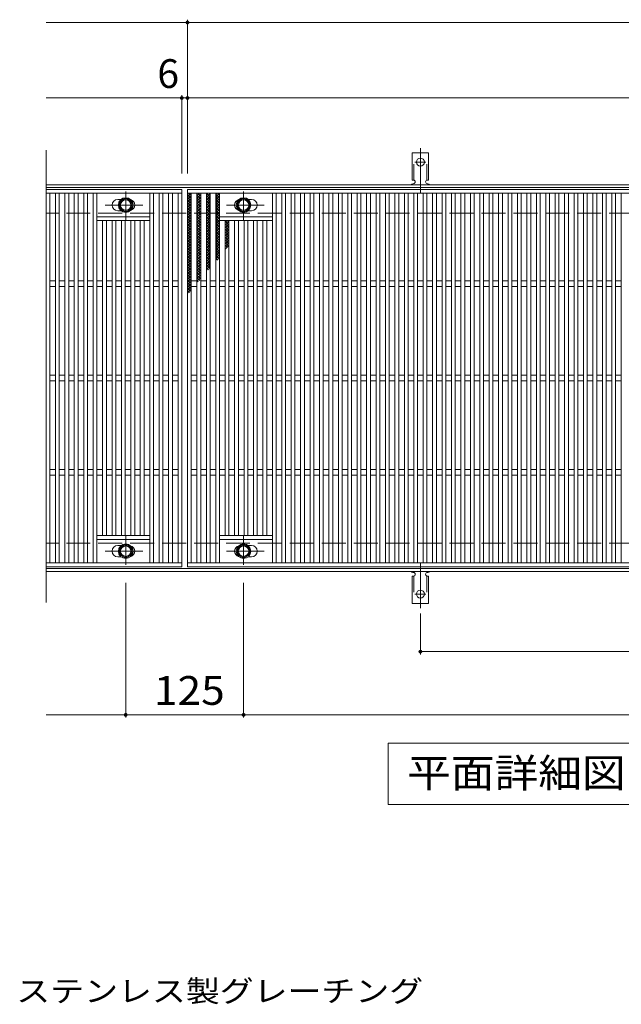
# Model space of a CAD drawing. Units: millimetres. Extents: x -1670 to 1867, y -1382 to 1175.
# Drawn here: x -707 to -69, y 92 to 1136 of the extents above; entities that cross this region are included whole.
import ezdxf

# ---------------------------------------------------------------- set-up
doc = ezdxf.new("R2010")
doc.units = ezdxf.units.MM
doc.header["$LTSCALE"] = 10
for name, pattern in [('JWW_CENTER1', [6.773333, 4.233333, -0.846667, 0.846667, -0.846667]), ('JWW_CENTER2', [13.546667, 11.006667, -0.846667, 0.846667, -0.846667]), ('JWW_DASHED2', [3.386667, 1.693333, -1.693333]), ('JWW_DASHED3', [3.386667, 2.54, -0.846667])]:
    doc.linetypes.add(name, pattern=pattern)
for name, color, linetype in [('C-1', 7, 'Continuous'), ('C-2', 7, 'Continuous'), ('C-4', 7, 'Continuous'), ('C-5', 7, 'Continuous'), ('C-8', 7, 'Continuous'), ('C-9', 7, 'Continuous'), ('C-A', 7, 'Continuous'), ('D-5', 7, 'Continuous')]:
    doc.layers.add(name, color=color, linetype=linetype)
doc.styles.add('ＭＳ ゴシック', font='txt', dxfattribs={"height": 1})

msp = doc.modelspace()

# ---------------------------------------------------------------- linework, layer by layer
at = {"layer": 'C-1', "color": 2, "linetype": 'Continuous', "lineweight": 9}
for p, q in [((620.8, 961.2), (-679.2, 961.2)), ((620.8, 958.2), (-679.2, 958.2)), ((620.8, 554.2), (-679.2, 554.2)), ((620.8, 551.2), (-679.2, 551.2))]:
    msp.add_line(p, q, dxfattribs=at)
at = {"layer": 'C-1', "color": 2, "linetype": 'JWW_DASHED3', "lineweight": 9}
for p, q in [((620.8, 931.2), (-679.2, 931.2)), ((620.8, 581.2), (-679.2, 581.2))]:
    msp.add_line(p, q, dxfattribs=at)
at = {"layer": 'C-2', "color": 3, "linetype": 'Continuous', "lineweight": 9}
for p, q in [((-679.2, 997.9), (-679.2, 518.3)), ((-679.2, 956.2), (-535.2, 956.2)), ((-679.2, 952.2), (-535.2, 952.2)), ((-675.2, 952.2), (-675.2, 560.2)), ((-669.2, 560.2), (-669.2, 952.2)), ((-665.2, 952.2), (-665.2, 560.2)), ((-659.2, 560.2), (-659.2, 952.2)), ((-655.2, 952.2), (-655.2, 560.2)), ((-649.2, 560.2), (-649.2, 952.2)), ((-645.2, 952.2), (-645.2, 560.2)), ((-639.2, 560.2), (-639.2, 952.2)), ((-635.2, 952.2), (-635.2, 560.2)), ((-629.2, 560.2), (-629.2, 952.2)), ((-625.2, 952.2), (-625.2, 560.2)), ((-569.2, 560.2), (-569.2, 952.2)), ((-565.2, 952.2), (-565.2, 560.2)), ((-559.2, 560.2), (-559.2, 952.2)), ((-555.2, 952.2), (-555.2, 560.2)), ((-549.2, 560.2), (-549.2, 952.2)), ((-545.2, 952.2), (-545.2, 560.2)), ((-539.2, 560.2), (-539.2, 952.2)), ((-535.2, 956.2), (-535.2, 556.2)), ((-529.2, 956.2), (464.8, 956.2)), ((-529.2, 556.2), (-529.2, 956.2)), ((-529.2, 952.2), (464.8, 952.2)), ((-525.2, 560.2), (-525.2, 952.2)), ((-519.2, 560.2), (-519.2, 952.2)), ((-515.2, 952.2), (-515.2, 560.2)), ((-509.2, 560.2), (-509.2, 952.2)), ((-505.2, 952.2), (-505.2, 560.2)), ((-499.2, 560.2), (-499.2, 952.2)), ((-495.2, 952.2), (-495.2, 560.2)), ((-439.2, 560.2), (-439.2, 952.2)), ((-435.2, 952.2), (-435.2, 560.2)), ((-429.2, 560.2), (-429.2, 952.2)), ((-425.2, 952.2), (-425.2, 560.2)), ((-419.2, 560.2), (-419.2, 952.2)), ((-415.2, 952.2), (-415.2, 560.2)), ((-409.2, 560.2), (-409.2, 952.2)), ((-405.2, 952.2), (-405.2, 560.2)), ((-399.2, 560.2), (-399.2, 952.2)), ((-395.2, 952.2), (-395.2, 560.2)), ((-389.2, 560.2), (-389.2, 952.2)), ((-385.2, 952.2), (-385.2, 560.2)), ((-379.2, 560.2), (-379.2, 952.2)), ((-375.2, 952.2), (-375.2, 560.2)), ((-369.2, 560.2), (-369.2, 952.2)), ((-365.2, 952.2), (-365.2, 560.2)), ((-359.2, 560.2), (-359.2, 952.2)), ((-355.2, 952.2), (-355.2, 560.2)), ((-349.2, 560.2), (-349.2, 952.2)), ((-345.2, 952.2), (-345.2, 560.2)), ((-339.2, 560.2), (-339.2, 952.2)), ((-335.2, 952.2), (-335.2, 560.2)), ((-329.2, 560.2), (-329.2, 952.2)), ((-325.2, 952.2), (-325.2, 560.2)), ((-319.2, 560.2), (-319.2, 952.2)), ((-315.2, 952.2), (-315.2, 560.2)), ((-309.2, 560.2), (-309.2, 952.2)), ((-305.2, 952.2), (-305.2, 560.2)), ((-299.2, 560.2), (-299.2, 952.2)), ((-295.2, 952.2), (-295.2, 560.2)), ((-289.2, 560.2), (-289.2, 952.2)), ((-285.2, 952.2), (-285.2, 560.2)), ((-279.2, 560.2), (-279.2, 952.2)), ((-275.2, 952.2), (-275.2, 560.2)), ((-269.2, 560.2), (-269.2, 952.2)), ((-265.2, 952.2), (-265.2, 560.2)), ((-259.2, 560.2), (-259.2, 952.2)), ((-255.2, 952.2), (-255.2, 560.2)), ((-249.2, 560.2), (-249.2, 952.2)), ((-245.2, 952.2), (-245.2, 560.2)), ((-239.2, 560.2), (-239.2, 952.2)), ((-235.2, 952.2), (-235.2, 560.2)), ((-229.2, 560.2), (-229.2, 952.2)), ((-225.2, 952.2), (-225.2, 560.2)), ((-219.2, 560.2), (-219.2, 952.2)), ((-215.2, 952.2), (-215.2, 560.2)), ((-209.2, 560.2), (-209.2, 952.2)), ((-205.2, 952.2), (-205.2, 560.2)), ((-199.2, 560.2), (-199.2, 952.2)), ((-195.2, 952.2), (-195.2, 560.2)), ((-189.2, 560.2), (-189.2, 952.2)), ((-185.2, 952.2), (-185.2, 560.2)), ((-179.2, 560.2), (-179.2, 952.2)), ((-175.2, 952.2), (-175.2, 560.2)), ((-169.2, 560.2), (-169.2, 952.2)), ((-165.2, 952.2), (-165.2, 560.2)), ((-159.2, 560.2), (-159.2, 952.2)), ((-155.2, 952.2), (-155.2, 560.2)), ((-149.2, 560.2), (-149.2, 952.2)), ((-145.2, 952.2), (-145.2, 560.2)), ((-139.2, 560.2), (-139.2, 952.2)), ((-135.2, 952.2), (-135.2, 560.2)), ((-129.2, 560.2), (-129.2, 952.2)), ((-125.2, 952.2), (-125.2, 560.2)), ((-119.2, 560.2), (-119.2, 952.2)), ((-115.2, 952.2), (-115.2, 560.2)), ((-109.2, 560.2), (-109.2, 952.2)), ((-105.2, 952.2), (-105.2, 560.2)), ((-99.2, 560.2), (-99.2, 952.2)), ((-95.2, 952.2), (-95.2, 560.2)), ((-89.2, 560.2), (-89.2, 952.2)), ((-85.2, 952.2), (-85.2, 560.2)), ((-79.2, 560.2), (-79.2, 952.2)), ((-75.2, 952.2), (-75.2, 560.2)), ((-69.2, 560.2), (-69.2, 952.2)), ((-603.2, 945.7), (-599.6, 945.7)), ((-461.2, 945.7), (-464.8, 945.7)), ((-603.2, 933.7), (-599.6, 933.7)), ((-461.2, 933.7), (-464.8, 933.7)), ((-569.2, 927.2), (-625.2, 927.2)), ((-569.2, 923.2), (-625.2, 923.2)), ((-619.2, 589.2), (-619.2, 923.2)), ((-615.2, 923.2), (-615.2, 589.2)), ((-609.2, 589.2), (-609.2, 923.2)), ((-605.2, 923.2), (-605.2, 589.2)), ((-599.2, 589.2), (-599.2, 923.2)), ((-595.2, 923.2), (-595.2, 589.2)), ((-589.2, 589.2), (-589.2, 923.2)), ((-585.2, 923.2), (-585.2, 589.2)), ((-579.2, 589.2), (-579.2, 923.2)), ((-575.2, 923.2), (-575.2, 589.2)), ((-495.2, 927.2), (-439.2, 927.2)), ((-495.2, 923.2), (-439.2, 923.2)), ((-489.2, 589.2), (-489.2, 923.2)), ((-485.2, 923.2), (-485.2, 589.2)), ((-479.2, 589.2), (-479.2, 923.2)), ((-475.2, 923.2), (-475.2, 589.2)), ((-469.2, 589.2), (-469.2, 923.2)), ((-465.2, 923.2), (-465.2, 589.2)), ((-459.2, 589.2), (-459.2, 923.2)), ((-455.2, 923.2), (-455.2, 589.2)), ((-449.2, 589.2), (-449.2, 923.2)), ((-445.2, 923.2), (-445.2, 589.2)), ((-669.2, 859.2), (-675.2, 859.2)), ((-659.2, 859.2), (-665.2, 859.2)), ((-649.2, 859.2), (-655.2, 859.2)), ((-639.2, 859.2), (-645.2, 859.2)), ((-629.2, 859.2), (-635.2, 859.2)), ((-619.2, 859.2), (-625.2, 859.2)), ((-609.2, 859.2), (-615.2, 859.2)), ((-599.2, 859.2), (-605.2, 859.2)), ((-589.2, 859.2), (-595.2, 859.2)), ((-579.2, 859.2), (-585.2, 859.2)), ((-569.2, 859.2), (-575.2, 859.2)), ((-559.2, 859.2), (-565.2, 859.2)), ((-549.2, 859.2), (-555.2, 859.2)), ((-539.2, 859.2), (-545.2, 859.2)), ((-519.2, 859.2), (-525.2, 859.2)), ((-509.2, 859.2), (-515.2, 859.2)), ((-499.2, 859.2), (-505.2, 859.2)), ((-489.2, 859.2), (-495.2, 859.2)), ((-479.2, 859.2), (-485.2, 859.2)), ((-469.2, 859.2), (-475.2, 859.2)), ((-459.2, 859.2), (-465.2, 859.2)), ((-449.2, 859.2), (-455.2, 859.2)), ((-439.2, 859.2), (-445.2, 859.2)), ((-429.2, 859.2), (-435.2, 859.2)), ((-419.2, 859.2), (-425.2, 859.2)), ((-409.2, 859.2), (-415.2, 859.2)), ((-399.2, 859.2), (-405.2, 859.2)), ((-389.2, 859.2), (-395.2, 859.2)), ((-379.2, 859.2), (-385.2, 859.2)), ((-369.2, 859.2), (-375.2, 859.2)), ((-359.2, 859.2), (-365.2, 859.2)), ((-349.2, 859.2), (-355.2, 859.2)), ((-339.2, 859.2), (-345.2, 859.2)), ((-329.2, 859.2), (-335.2, 859.2)), ((-319.2, 859.2), (-325.2, 859.2)), ((-309.2, 859.2), (-315.2, 859.2)), ((-299.2, 859.2), (-305.2, 859.2)), ((-289.2, 859.2), (-295.2, 859.2)), ((-279.2, 859.2), (-285.2, 859.2)), ((-269.2, 859.2), (-275.2, 859.2)), ((-259.2, 859.2), (-265.2, 859.2)), ((-249.2, 859.2), (-255.2, 859.2)), ((-239.2, 859.2), (-245.2, 859.2)), ((-229.2, 859.2), (-235.2, 859.2)), ((-219.2, 859.2), (-225.2, 859.2)), ((-209.2, 859.2), (-215.2, 859.2)), ((-199.2, 859.2), (-205.2, 859.2)), ((-189.2, 859.2), (-195.2, 859.2)), ((-179.2, 859.2), (-185.2, 859.2)), ((-169.2, 859.2), (-175.2, 859.2)), ((-159.2, 859.2), (-165.2, 859.2)), ((-149.2, 859.2), (-155.2, 859.2)), ((-139.2, 859.2), (-145.2, 859.2)), ((-129.2, 859.2), (-135.2, 859.2)), ((-119.2, 859.2), (-125.2, 859.2)), ((-109.2, 859.2), (-115.2, 859.2)), ((-99.2, 859.2), (-105.2, 859.2)), ((-89.2, 859.2), (-95.2, 859.2)), ((-79.2, 859.2), (-85.2, 859.2)), ((-69.2, 859.2), (-75.2, 859.2)), ((-669.2, 853.2), (-675.2, 853.2)), ((-659.2, 853.2), (-665.2, 853.2)), ((-649.2, 853.2), (-655.2, 853.2)), ((-639.2, 853.2), (-645.2, 853.2)), ((-629.2, 853.2), (-635.2, 853.2)), ((-619.2, 853.2), (-625.2, 853.2)), ((-609.2, 853.2), (-615.2, 853.2)), ((-599.2, 853.2), (-605.2, 853.2)), ((-589.2, 853.2), (-595.2, 853.2)), ((-579.2, 853.2), (-585.2, 853.2)), ((-569.2, 853.2), (-575.2, 853.2)), ((-559.2, 853.2), (-565.2, 853.2)), ((-549.2, 853.2), (-555.2, 853.2)), ((-539.2, 853.2), (-545.2, 853.2)), ((-519.2, 853.2), (-525.2, 853.2)), ((-509.2, 853.2), (-515.2, 853.2)), ((-499.2, 853.2), (-505.2, 853.2)), ((-489.2, 853.2), (-495.2, 853.2)), ((-479.2, 853.2), (-485.2, 853.2)), ((-469.2, 853.2), (-475.2, 853.2)), ((-459.2, 853.2), (-465.2, 853.2)), ((-449.2, 853.2), (-455.2, 853.2)), ((-439.2, 853.2), (-445.2, 853.2)), ((-429.2, 853.2), (-435.2, 853.2)), ((-419.2, 853.2), (-425.2, 853.2)), ((-409.2, 853.2), (-415.2, 853.2)), ((-399.2, 853.2), (-405.2, 853.2)), ((-389.2, 853.2), (-395.2, 853.2)), ((-379.2, 853.2), (-385.2, 853.2)), ((-369.2, 853.2), (-375.2, 853.2)), ((-359.2, 853.2), (-365.2, 853.2)), ((-349.2, 853.2), (-355.2, 853.2)), ((-339.2, 853.2), (-345.2, 853.2)), ((-329.2, 853.2), (-335.2, 853.2)), ((-319.2, 853.2), (-325.2, 853.2)), ((-309.2, 853.2), (-315.2, 853.2)), ((-299.2, 853.2), (-305.2, 853.2)), ((-289.2, 853.2), (-295.2, 853.2)), ((-279.2, 853.2), (-285.2, 853.2)), ((-269.2, 853.2), (-275.2, 853.2)), ((-259.2, 853.2), (-265.2, 853.2)), ((-249.2, 853.2), (-255.2, 853.2)), ((-239.2, 853.2), (-245.2, 853.2)), ((-229.2, 853.2), (-235.2, 853.2)), ((-219.2, 853.2), (-225.2, 853.2)), ((-209.2, 853.2), (-215.2, 853.2)), ((-199.2, 853.2), (-205.2, 853.2)), ((-189.2, 853.2), (-195.2, 853.2)), ((-179.2, 853.2), (-185.2, 853.2)), ((-169.2, 853.2), (-175.2, 853.2)), ((-159.2, 853.2), (-165.2, 853.2)), ((-149.2, 853.2), (-155.2, 853.2)), ((-139.2, 853.2), (-145.2, 853.2)), ((-129.2, 853.2), (-135.2, 853.2)), ((-119.2, 853.2), (-125.2, 853.2)), ((-109.2, 853.2), (-115.2, 853.2)), ((-99.2, 853.2), (-105.2, 853.2)), ((-89.2, 853.2), (-95.2, 853.2)), ((-79.2, 853.2), (-85.2, 853.2)), ((-69.2, 853.2), (-75.2, 853.2)), ((-669.2, 759.2), (-675.2, 759.2)), ((-669.2, 753.2), (-675.2, 753.2)), ((-659.2, 759.2), (-665.2, 759.2)), ((-659.2, 753.2), (-665.2, 753.2)), ((-649.2, 759.2), (-655.2, 759.2)), ((-649.2, 753.2), (-655.2, 753.2)), ((-639.2, 759.2), (-645.2, 759.2)), ((-639.2, 753.2), (-645.2, 753.2)), ((-629.2, 759.2), (-635.2, 759.2)), ((-629.2, 753.2), (-635.2, 753.2)), ((-619.2, 759.2), (-625.2, 759.2)), ((-619.2, 753.2), (-625.2, 753.2)), ((-609.2, 759.2), (-615.2, 759.2)), ((-609.2, 753.2), (-615.2, 753.2)), ((-599.2, 759.2), (-605.2, 759.2)), ((-599.2, 753.2), (-605.2, 753.2)), ((-589.2, 759.2), (-595.2, 759.2)), ((-589.2, 753.2), (-595.2, 753.2)), ((-579.2, 759.2), (-585.2, 759.2)), ((-579.2, 753.2), (-585.2, 753.2)), ((-569.2, 759.2), (-575.2, 759.2)), ((-569.2, 753.2), (-575.2, 753.2)), ((-559.2, 759.2), (-565.2, 759.2)), ((-559.2, 753.2), (-565.2, 753.2)), ((-549.2, 759.2), (-555.2, 759.2)), ((-549.2, 753.2), (-555.2, 753.2)), ((-539.2, 759.2), (-545.2, 759.2)), ((-539.2, 753.2), (-545.2, 753.2)), ((-519.2, 759.2), (-525.2, 759.2)), ((-519.2, 753.2), (-525.2, 753.2)), ((-509.2, 759.2), (-515.2, 759.2)), ((-509.2, 753.2), (-515.2, 753.2)), ((-499.2, 759.2), (-505.2, 759.2)), ((-499.2, 753.2), (-505.2, 753.2)), ((-489.2, 759.2), (-495.2, 759.2)), ((-489.2, 753.2), (-495.2, 753.2)), ((-479.2, 759.2), (-485.2, 759.2)), ((-479.2, 753.2), (-485.2, 753.2)), ((-469.2, 759.2), (-475.2, 759.2)), ((-469.2, 753.2), (-475.2, 753.2)), ((-459.2, 759.2), (-465.2, 759.2)), ((-459.2, 753.2), (-465.2, 753.2)), ((-449.2, 759.2), (-455.2, 759.2)), ((-449.2, 753.2), (-455.2, 753.2)), ((-439.2, 759.2), (-445.2, 759.2)), ((-439.2, 753.2), (-445.2, 753.2)), ((-429.2, 759.2), (-435.2, 759.2)), ((-429.2, 753.2), (-435.2, 753.2)), ((-419.2, 759.2), (-425.2, 759.2)), ((-419.2, 753.2), (-425.2, 753.2)), ((-409.2, 759.2), (-415.2, 759.2)), ((-409.2, 753.2), (-415.2, 753.2)), ((-399.2, 759.2), (-405.2, 759.2)), ((-399.2, 753.2), (-405.2, 753.2)), ((-389.2, 759.2), (-395.2, 759.2)), ((-389.2, 753.2), (-395.2, 753.2)), ((-379.2, 759.2), (-385.2, 759.2)), ((-379.2, 753.2), (-385.2, 753.2)), ((-369.2, 759.2), (-375.2, 759.2)), ((-369.2, 753.2), (-375.2, 753.2)), ((-359.2, 759.2), (-365.2, 759.2)), ((-359.2, 753.2), (-365.2, 753.2)), ((-349.2, 759.2), (-355.2, 759.2)), ((-349.2, 753.2), (-355.2, 753.2)), ((-339.2, 759.2), (-345.2, 759.2)), ((-339.2, 753.2), (-345.2, 753.2)), ((-329.2, 759.2), (-335.2, 759.2)), ((-329.2, 753.2), (-335.2, 753.2)), ((-319.2, 759.2), (-325.2, 759.2)), ((-319.2, 753.2), (-325.2, 753.2)), ((-309.2, 759.2), (-315.2, 759.2)), ((-309.2, 753.2), (-315.2, 753.2)), ((-299.2, 759.2), (-305.2, 759.2)), ((-299.2, 753.2), (-305.2, 753.2)), ((-289.2, 759.2), (-295.2, 759.2)), ((-289.2, 753.2), (-295.2, 753.2)), ((-279.2, 759.2), (-285.2, 759.2)), ((-279.2, 753.2), (-285.2, 753.2)), ((-269.2, 759.2), (-275.2, 759.2)), ((-269.2, 753.2), (-275.2, 753.2)), ((-259.2, 759.2), (-265.2, 759.2)), ((-259.2, 753.2), (-265.2, 753.2)), ((-249.2, 759.2), (-255.2, 759.2)), ((-249.2, 753.2), (-255.2, 753.2)), ((-239.2, 759.2), (-245.2, 759.2)), ((-239.2, 753.2), (-245.2, 753.2)), ((-229.2, 759.2), (-235.2, 759.2)), ((-229.2, 753.2), (-235.2, 753.2)), ((-219.2, 759.2), (-225.2, 759.2)), ((-219.2, 753.2), (-225.2, 753.2)), ((-209.2, 759.2), (-215.2, 759.2)), ((-209.2, 753.2), (-215.2, 753.2)), ((-199.2, 759.2), (-205.2, 759.2)), ((-199.2, 753.2), (-205.2, 753.2)), ((-189.2, 759.2), (-195.2, 759.2)), ((-189.2, 753.2), (-195.2, 753.2)), ((-179.2, 759.2), (-185.2, 759.2)), ((-179.2, 753.2), (-185.2, 753.2)), ((-169.2, 759.2), (-175.2, 759.2)), ((-169.2, 753.2), (-175.2, 753.2)), ((-159.2, 759.2), (-165.2, 759.2)), ((-159.2, 753.2), (-165.2, 753.2)), ((-149.2, 759.2), (-155.2, 759.2)), ((-149.2, 753.2), (-155.2, 753.2)), ((-139.2, 759.2), (-145.2, 759.2)), ((-139.2, 753.2), (-145.2, 753.2)), ((-129.2, 759.2), (-135.2, 759.2)), ((-129.2, 753.2), (-135.2, 753.2)), ((-119.2, 759.2), (-125.2, 759.2)), ((-119.2, 753.2), (-125.2, 753.2)), ((-109.2, 759.2), (-115.2, 759.2)), ((-109.2, 753.2), (-115.2, 753.2)), ((-99.2, 759.2), (-105.2, 759.2)), ((-99.2, 753.2), (-105.2, 753.2)), ((-89.2, 759.2), (-95.2, 759.2)), ((-89.2, 753.2), (-95.2, 753.2)), ((-79.2, 759.2), (-85.2, 759.2)), ((-79.2, 753.2), (-85.2, 753.2)), ((-69.2, 759.2), (-75.2, 759.2)), ((-69.2, 753.2), (-75.2, 753.2)), ((-669.2, 659.2), (-675.2, 659.2)), ((-659.2, 659.2), (-665.2, 659.2)), ((-649.2, 659.2), (-655.2, 659.2)), ((-639.2, 659.2), (-645.2, 659.2)), ((-629.2, 659.2), (-635.2, 659.2)), ((-619.2, 659.2), (-625.2, 659.2)), ((-609.2, 659.2), (-615.2, 659.2)), ((-599.2, 659.2), (-605.2, 659.2)), ((-589.2, 659.2), (-595.2, 659.2)), ((-579.2, 659.2), (-585.2, 659.2)), ((-569.2, 659.2), (-575.2, 659.2)), ((-559.2, 659.2), (-565.2, 659.2)), ((-549.2, 659.2), (-555.2, 659.2)), ((-539.2, 659.2), (-545.2, 659.2)), ((-519.2, 659.2), (-525.2, 659.2)), ((-509.2, 659.2), (-515.2, 659.2)), ((-499.2, 659.2), (-505.2, 659.2)), ((-489.2, 659.2), (-495.2, 659.2)), ((-479.2, 659.2), (-485.2, 659.2)), ((-469.2, 659.2), (-475.2, 659.2)), ((-459.2, 659.2), (-465.2, 659.2)), ((-449.2, 659.2), (-455.2, 659.2)), ((-439.2, 659.2), (-445.2, 659.2)), ((-429.2, 659.2), (-435.2, 659.2)), ((-419.2, 659.2), (-425.2, 659.2)), ((-409.2, 659.2), (-415.2, 659.2)), ((-399.2, 659.2), (-405.2, 659.2)), ((-389.2, 659.2), (-395.2, 659.2)), ((-379.2, 659.2), (-385.2, 659.2)), ((-369.2, 659.2), (-375.2, 659.2)), ((-359.2, 659.2), (-365.2, 659.2)), ((-349.2, 659.2), (-355.2, 659.2)), ((-339.2, 659.2), (-345.2, 659.2)), ((-329.2, 659.2), (-335.2, 659.2)), ((-319.2, 659.2), (-325.2, 659.2)), ((-309.2, 659.2), (-315.2, 659.2)), ((-299.2, 659.2), (-305.2, 659.2)), ((-289.2, 659.2), (-295.2, 659.2)), ((-279.2, 659.2), (-285.2, 659.2)), ((-269.2, 659.2), (-275.2, 659.2)), ((-259.2, 659.2), (-265.2, 659.2)), ((-249.2, 659.2), (-255.2, 659.2)), ((-239.2, 659.2), (-245.2, 659.2)), ((-229.2, 659.2), (-235.2, 659.2)), ((-219.2, 659.2), (-225.2, 659.2)), ((-209.2, 659.2), (-215.2, 659.2)), ((-199.2, 659.2), (-205.2, 659.2)), ((-189.2, 659.2), (-195.2, 659.2)), ((-179.2, 659.2), (-185.2, 659.2)), ((-169.2, 659.2), (-175.2, 659.2)), ((-159.2, 659.2), (-165.2, 659.2)), ((-149.2, 659.2), (-155.2, 659.2)), ((-139.2, 659.2), (-145.2, 659.2)), ((-129.2, 659.2), (-135.2, 659.2)), ((-119.2, 659.2), (-125.2, 659.2)), ((-109.2, 659.2), (-115.2, 659.2)), ((-99.2, 659.2), (-105.2, 659.2)), ((-89.2, 659.2), (-95.2, 659.2)), ((-79.2, 659.2), (-85.2, 659.2)), ((-69.2, 659.2), (-75.2, 659.2)), ((-669.2, 653.2), (-675.2, 653.2)), ((-659.2, 653.2), (-665.2, 653.2)), ((-649.2, 653.2), (-655.2, 653.2)), ((-639.2, 653.2), (-645.2, 653.2)), ((-629.2, 653.2), (-635.2, 653.2)), ((-619.2, 653.2), (-625.2, 653.2)), ((-609.2, 653.2), (-615.2, 653.2)), ((-599.2, 653.2), (-605.2, 653.2)), ((-589.2, 653.2), (-595.2, 653.2)), ((-579.2, 653.2), (-585.2, 653.2)), ((-569.2, 653.2), (-575.2, 653.2)), ((-559.2, 653.2), (-565.2, 653.2)), ((-549.2, 653.2), (-555.2, 653.2)), ((-539.2, 653.2), (-545.2, 653.2)), ((-519.2, 653.2), (-525.2, 653.2)), ((-509.2, 653.2), (-515.2, 653.2)), ((-499.2, 653.2), (-505.2, 653.2)), ((-489.2, 653.2), (-495.2, 653.2)), ((-479.2, 653.2), (-485.2, 653.2)), ((-469.2, 653.2), (-475.2, 653.2)), ((-459.2, 653.2), (-465.2, 653.2)), ((-449.2, 653.2), (-455.2, 653.2)), ((-439.2, 653.2), (-445.2, 653.2)), ((-429.2, 653.2), (-435.2, 653.2)), ((-419.2, 653.2), (-425.2, 653.2)), ((-409.2, 653.2), (-415.2, 653.2)), ((-399.2, 653.2), (-405.2, 653.2)), ((-389.2, 653.2), (-395.2, 653.2)), ((-379.2, 653.2), (-385.2, 653.2)), ((-369.2, 653.2), (-375.2, 653.2)), ((-359.2, 653.2), (-365.2, 653.2)), ((-349.2, 653.2), (-355.2, 653.2)), ((-339.2, 653.2), (-345.2, 653.2)), ((-329.2, 653.2), (-335.2, 653.2)), ((-319.2, 653.2), (-325.2, 653.2)), ((-309.2, 653.2), (-315.2, 653.2)), ((-299.2, 653.2), (-305.2, 653.2)), ((-289.2, 653.2), (-295.2, 653.2)), ((-279.2, 653.2), (-285.2, 653.2)), ((-269.2, 653.2), (-275.2, 653.2)), ((-259.2, 653.2), (-265.2, 653.2)), ((-249.2, 653.2), (-255.2, 653.2)), ((-239.2, 653.2), (-245.2, 653.2)), ((-229.2, 653.2), (-235.2, 653.2)), ((-219.2, 653.2), (-225.2, 653.2)), ((-209.2, 653.2), (-215.2, 653.2)), ((-199.2, 653.2), (-205.2, 653.2)), ((-189.2, 653.2), (-195.2, 653.2)), ((-179.2, 653.2), (-185.2, 653.2)), ((-169.2, 653.2), (-175.2, 653.2)), ((-159.2, 653.2), (-165.2, 653.2)), ((-149.2, 653.2), (-155.2, 653.2)), ((-139.2, 653.2), (-145.2, 653.2)), ((-129.2, 653.2), (-135.2, 653.2)), ((-119.2, 653.2), (-125.2, 653.2)), ((-109.2, 653.2), (-115.2, 653.2)), ((-99.2, 653.2), (-105.2, 653.2)), ((-89.2, 653.2), (-95.2, 653.2)), ((-79.2, 653.2), (-85.2, 653.2)), ((-69.2, 653.2), (-75.2, 653.2)), ((-569.2, 589.2), (-625.2, 589.2)), ((-569.2, 585.2), (-625.2, 585.2)), ((-495.2, 589.2), (-439.2, 589.2)), ((-495.2, 585.2), (-439.2, 585.2)), ((-603.2, 578.7), (-599.6, 578.7)), ((-461.2, 578.7), (-464.8, 578.7)), ((-603.2, 566.7), (-599.6, 566.7)), ((-461.2, 566.7), (-464.8, 566.7)), ((-535.2, 560.2), (-679.2, 560.2)), ((-535.2, 556.2), (-679.2, 556.2)), ((464.8, 560.2), (-529.2, 560.2)), ((464.8, 556.2), (-529.2, 556.2))]:
    msp.add_line(p, q, dxfattribs=at)
for centre, start, end in [((-603.2, 939.7), 90, 270), ((-591.2, 939.7), 286.3353, 73.6647), ((-473.2, 939.7), 106.3353, 253.6647), ((-461.2, 939.7), 270, 90), ((-603.2, 572.7), 90, 270), ((-591.2, 572.7), 286.3353, 73.6647), ((-473.2, 572.7), 106.3353, 253.6647), ((-461.2, 572.7), 270, 90)]:
    msp.add_arc(centre, 6, start, end, dxfattribs=at)
at = {"layer": 'C-4', "color": 7, "linetype": 'Continuous', "lineweight": 9}
for p, q in [((-529.2, 1133.2), (-679.2, 1133.2)), ((-529.2, 973.2), (-529.2, 1136.2)), ((-529.2, 1133.2), (470.8, 1133.2)), ((-535.2, 973.2), (-535.2, 1056.2)), ((-535.2, 1053.2), (-679.2, 1053.2)), ((-529.2, 1053.2), (-535.2, 1053.2)), ((-529.2, 1053.2), (464.8, 1053.2)), ((-594.7, 539.2), (-594.7, 396.2)), ((-469.7, 539.2), (-469.7, 396.2)), ((-282.2, 506.5), (-282.2, 463.2)), ((-282.2, 466.2), (217.8, 466.2)), ((-679.2, 399.2), (620.8, 399.2))]:
    msp.add_line(p, q, dxfattribs=at)
at = {"layer": 'C-4', "color": 7, "linetype": 'Continuous', "lineweight": 9, "const_width": 2}
for points in [[(-528.2, 1133.2, 0.414214), (-529.2, 1134.2, 0.414214), (-530.2, 1133.2, 0.414214), (-529.2, 1132.2, 0.414214)], [(-534.2, 1053.2, 0.414214), (-535.2, 1054.2, 0.414214), (-536.2, 1053.2, 0.414214), (-535.2, 1052.2, 0.414214)], [(-528.2, 1053.2, 0.414214), (-529.2, 1054.2, 0.414214), (-530.2, 1053.2, 0.414214), (-529.2, 1052.2, 0.414214)], [(-281.2, 466.2, 0.414214), (-282.2, 467.2, 0.414214), (-283.2, 466.2, 0.414214), (-282.2, 465.2, 0.414214)], [(-593.7, 399.2, 0.414214), (-594.7, 400.2, 0.414214), (-595.7, 399.2, 0.414214), (-594.7, 398.2, 0.414214)], [(-468.7, 399.2, 0.414214), (-469.7, 400.2, 0.414214), (-470.7, 399.2, 0.414214), (-469.7, 398.2, 0.414214)]]:
    msp.add_lwpolyline(points, format="xyb", close=True, dxfattribs=at)
at = {"layer": 'C-5', "color": 7, "linetype": 'Continuous', "lineweight": 9}
for p, q in [((-316.2, 369.2), (258.8, 369.2)), ((-316.2, 304.2), (-316.2, 369.2)), ((258.8, 304.2), (-316.2, 304.2))]:
    msp.add_line(p, q, dxfattribs=at)
at = {"layer": 'C-8', "color": 4, "linetype": 'JWW_CENTER1', "lineweight": 9}
for p, q in [((-594.7, 923.7), (-594.7, 954.1)), ((-469.7, 923.7), (-469.7, 954.1)), ((-576.7, 939.7), (-616.4, 939.7)), ((-487.7, 939.7), (-448, 939.7)), ((-594.7, 588.7), (-594.7, 558.3)), ((-469.7, 588.7), (-469.7, 558.3)), ((-576.7, 572.7), (-616.4, 572.7)), ((-487.7, 572.7), (-448, 572.7))]:
    msp.add_line(p, q, dxfattribs=at)
at = {"layer": 'C-8', "color": 4, "linetype": 'Continuous', "lineweight": 9}
for p, q in [((-601.2, 943.4), (-594.7, 947.2)), ((-601.2, 935.9), (-601.2, 943.4)), ((-594.7, 947.2), (-588.2, 943.4)), ((-588.2, 943.4), (-588.2, 935.9)), ((-469.7, 947.2), (-476.2, 943.4)), ((-476.2, 943.4), (-476.2, 935.9)), ((-463.2, 943.4), (-469.7, 947.2)), ((-463.2, 935.9), (-463.2, 943.4)), ((-594.7, 932.2), (-601.2, 935.9)), ((-588.2, 935.9), (-594.7, 932.2)), ((-476.2, 935.9), (-469.7, 932.2)), ((-469.7, 932.2), (-463.2, 935.9)), ((-594.7, 580.2), (-601.2, 576.4)), ((-601.2, 576.4), (-601.2, 568.9)), ((-588.2, 576.4), (-594.7, 580.2)), ((-588.2, 568.9), (-588.2, 576.4)), ((-476.2, 576.4), (-469.7, 580.2)), ((-476.2, 568.9), (-476.2, 576.4)), ((-469.7, 580.2), (-463.2, 576.4)), ((-463.2, 576.4), (-463.2, 568.9)), ((-601.2, 568.9), (-594.7, 565.2)), ((-594.7, 565.2), (-588.2, 568.9)), ((-469.7, 565.2), (-476.2, 568.9)), ((-463.2, 568.9), (-469.7, 565.2))]:
    msp.add_line(p, q, dxfattribs=at)
for centre, radius in [((-594.7, 939.7), 7.75), ((-594.7, 939.7), 6.5), ((-594.7, 939.7), 5.5), ((-469.7, 939.7), 7.75), ((-469.7, 939.7), 6.5), ((-469.7, 939.7), 5.5), ((-594.7, 572.7), 7.75), ((-594.7, 572.7), 6.5), ((-594.7, 572.7), 5.5), ((-469.7, 572.7), 7.75), ((-469.7, 572.7), 6.5), ((-469.7, 572.7), 5.5)]:
    msp.add_circle(centre, radius, dxfattribs=at)
at = {"layer": 'C-9', "color": 6, "linetype": 'Continuous', "lineweight": 5}
for p, q in [((-529.2, 948.4), (-525.4, 952.2)), ((-529.2, 951.2), (-528.3, 952.2)), ((-529.2, 951), (-525.2, 947)), ((-527.6, 952.2), (-525.2, 949.8)), ((-519.2, 949.5), (-516.5, 952.2)), ((-519.2, 946.7), (-515.2, 950.7)), ((-519.2, 950.3), (-515.2, 946.3)), ((-518.2, 952.2), (-515.2, 949.2)), ((-515.4, 952.2), (-515.2, 952)), ((-509.2, 950.6), (-507.6, 952.2)), ((-509.2, 947.8), (-505.2, 951.8)), ((-508.9, 952.2), (-505.2, 948.5)), ((-506, 952.2), (-505.2, 951.4)), ((-499.2, 951), (-498, 952.2)), ((-499.2, 948.1), (-495.2, 952.1)), ((-499.2, 951.2), (-495.2, 947.2)), ((-497.4, 952.2), (-495.2, 950)), ((-529.2, 945.6), (-525.2, 949.6)), ((-529.2, 948.1), (-525.2, 944.1)), ((-529.2, 942.7), (-525.2, 946.7)), ((-529.2, 945.3), (-525.2, 941.3)), ((-529.2, 939.9), (-525.2, 943.9)), ((-529.2, 942.5), (-525.2, 938.5)), ((-529.2, 937.1), (-525.2, 941.1)), ((-529.2, 939.6), (-525.2, 935.6)), ((-519.2, 943.9), (-515.2, 947.9)), ((-519.2, 947.5), (-515.2, 943.5)), ((-519.2, 941), (-515.2, 945)), ((-519.2, 944.7), (-515.2, 940.7)), ((-519.2, 938.2), (-515.2, 942.2)), ((-519.2, 941.9), (-515.2, 937.9)), ((-509.2, 949.7), (-505.2, 945.7)), ((-509.2, 944.9), (-505.2, 948.9)), ((-509.2, 946.9), (-505.2, 942.9)), ((-509.2, 942.1), (-505.2, 946.1)), ((-509.2, 944), (-505.2, 940)), ((-509.2, 939.3), (-505.2, 943.3)), ((-509.2, 941.2), (-505.2, 937.2)), ((-509.2, 936.4), (-505.2, 940.4)), ((-499.2, 945.3), (-495.2, 949.3)), ((-499.2, 948.4), (-495.2, 944.4)), ((-499.2, 942.5), (-495.2, 946.5)), ((-499.2, 945.5), (-495.2, 941.5)), ((-499.2, 939.7), (-495.2, 943.7)), ((-499.2, 942.7), (-495.2, 938.7)), ((-499.2, 936.8), (-495.2, 940.8)), ((-499.2, 939.9), (-495.2, 935.9)), ((-529.2, 934.3), (-525.2, 938.3)), ((-529.2, 936.8), (-525.2, 932.8)), ((-529.2, 931.4), (-525.2, 935.4)), ((-529.2, 934), (-525.2, 930)), ((-529.2, 928.6), (-525.2, 932.6)), ((-529.2, 931.2), (-525.2, 927.2)), ((-529.2, 925.8), (-525.2, 929.8)), ((-519.2, 935.4), (-515.2, 939.4)), ((-519.2, 939), (-515.2, 935)), ((-519.2, 932.5), (-515.2, 936.5)), ((-519.2, 936.2), (-515.2, 932.2)), ((-519.2, 929.7), (-515.2, 933.7)), ((-519.2, 933.4), (-515.2, 929.4)), ((-519.2, 926.9), (-515.2, 930.9)), ((-519.2, 930.5), (-515.2, 926.5)), ((-509.2, 938.4), (-505.2, 934.4)), ((-509.2, 933.6), (-505.2, 937.6)), ((-509.2, 935.6), (-505.2, 931.6)), ((-509.2, 930.8), (-505.2, 934.8)), ((-509.2, 932.7), (-505.2, 928.7)), ((-509.2, 928), (-505.2, 932)), ((-509.2, 929.9), (-505.2, 925.9)), ((-509.2, 925.1), (-505.2, 929.1)), ((-499.2, 934), (-495.2, 938)), ((-499.2, 937.1), (-495.2, 933.1)), ((-499.2, 931.2), (-495.2, 935.2)), ((-499.2, 934.2), (-495.2, 930.2)), ((-499.2, 928.3), (-495.2, 932.3)), ((-499.2, 931.4), (-495.2, 927.4)), ((-499.2, 925.5), (-495.2, 929.5)), ((-529.2, 928.3), (-525.2, 924.3)), ((-529.2, 922.9), (-525.2, 926.9)), ((-529.2, 925.5), (-525.2, 921.5)), ((-529.2, 920.1), (-525.2, 924.1)), ((-529.2, 922.7), (-525.2, 918.7)), ((-529.2, 917.3), (-525.2, 921.3)), ((-529.2, 919.8), (-525.2, 915.8)), ((-519.2, 924.1), (-515.2, 928.1)), ((-519.2, 927.7), (-515.2, 923.7)), ((-519.2, 921.2), (-515.2, 925.2)), ((-519.2, 924.9), (-515.2, 920.9)), ((-519.2, 918.4), (-515.2, 922.4)), ((-519.2, 922.1), (-515.2, 918.1)), ((-519.2, 915.6), (-515.2, 919.6)), ((-519.2, 919.2), (-515.2, 915.2)), ((-509.2, 927.1), (-505.2, 923.1)), ((-509.2, 922.3), (-505.2, 926.3)), ((-509.2, 924.2), (-505.2, 920.2)), ((-509.2, 919.5), (-505.2, 923.5)), ((-509.2, 921.4), (-505.2, 917.4)), ((-509.2, 916.6), (-505.2, 920.6)), ((-499.2, 928.6), (-495.2, 924.6)), ((-499.2, 922.7), (-495.2, 926.7)), ((-499.2, 925.7), (-495.2, 921.7)), ((-499.2, 919.9), (-495.2, 923.9)), ((-499.2, 922.9), (-495.2, 918.9)), ((-499.2, 917), (-495.2, 921)), ((-499.2, 920.1), (-495.2, 916.1)), ((-489.2, 921.2), (-487.2, 923.2)), ((-489.2, 922.5), (-485.2, 918.5)), ((-489.2, 918.3), (-485.2, 922.3)), ((-489.2, 919.7), (-485.2, 915.7)), ((-489.2, 915.5), (-485.2, 919.5)), ((-487.1, 923.2), (-485.2, 921.3)), ((-529.2, 914.5), (-525.2, 918.5)), ((-529.2, 917), (-525.2, 913)), ((-529.2, 911.6), (-525.2, 915.6)), ((-529.2, 914.2), (-525.2, 910.2)), ((-529.2, 908.8), (-525.2, 912.8)), ((-529.2, 911.4), (-525.2, 907.4)), ((-529.2, 906), (-525.2, 910)), ((-529.2, 908.5), (-525.2, 904.5)), ((-519.2, 912.7), (-515.2, 916.7)), ((-519.2, 916.4), (-515.2, 912.4)), ((-519.2, 909.9), (-515.2, 913.9)), ((-519.2, 913.6), (-515.2, 909.6)), ((-519.2, 907.1), (-515.2, 911.1)), ((-519.2, 910.8), (-515.2, 906.8)), ((-519.2, 904.3), (-515.2, 908.3)), ((-509.2, 918.6), (-505.2, 914.6)), ((-509.2, 913.8), (-505.2, 917.8)), ((-509.2, 915.8), (-505.2, 911.8)), ((-509.2, 911), (-505.2, 915)), ((-509.2, 912.9), (-505.2, 908.9)), ((-509.2, 908.2), (-505.2, 912.2)), ((-509.2, 910.1), (-505.2, 906.1)), ((-509.2, 905.3), (-505.2, 909.3)), ((-499.2, 914.2), (-495.2, 918.2)), ((-499.2, 917.3), (-495.2, 913.3)), ((-499.2, 911.4), (-495.2, 915.4)), ((-499.2, 914.4), (-495.2, 910.4)), ((-499.2, 908.5), (-495.2, 912.5)), ((-499.2, 911.6), (-495.2, 907.6)), ((-499.2, 905.7), (-495.2, 909.7)), ((-499.2, 908.8), (-495.2, 904.8)), ((-489.2, 916.8), (-485.2, 912.8)), ((-489.2, 912.7), (-485.2, 916.7)), ((-489.2, 914), (-485.2, 910)), ((-489.2, 909.8), (-485.2, 913.8)), ((-489.2, 911.2), (-485.2, 907.2)), ((-489.2, 907), (-485.2, 911)), ((-489.2, 908.4), (-485.2, 904.4)), ((-489.2, 904.2), (-485.2, 908.2)), ((-529.2, 903.1), (-525.2, 907.1)), ((-529.2, 905.7), (-525.2, 901.7)), ((-529.2, 900.3), (-525.2, 904.3)), ((-529.2, 902.9), (-525.2, 898.9)), ((-529.2, 897.5), (-525.2, 901.5)), ((-529.2, 900), (-525.2, 896)), ((-529.2, 894.7), (-525.2, 898.7)), ((-519.2, 907.9), (-515.2, 903.9)), ((-519.2, 901.4), (-515.2, 905.4)), ((-519.2, 905.1), (-515.2, 901.1)), ((-519.2, 898.6), (-515.2, 902.6)), ((-519.2, 902.3), (-515.2, 898.3)), ((-519.2, 895.8), (-515.2, 899.8)), ((-519.2, 899.4), (-515.2, 895.4)), ((-509.2, 907.3), (-505.2, 903.3)), ((-509.2, 902.5), (-505.2, 906.5)), ((-509.2, 904.4), (-505.2, 900.4)), ((-509.2, 899.7), (-505.2, 903.7)), ((-509.2, 901.6), (-505.2, 897.6)), ((-509.2, 896.8), (-505.2, 900.8)), ((-509.2, 898.8), (-505.2, 894.8)), ((-509.2, 894), (-505.2, 898)), ((-499.2, 902.9), (-495.2, 906.9)), ((-499.2, 906), (-495.2, 902)), ((-499.2, 900.1), (-495.2, 904.1)), ((-499.2, 903.1), (-495.2, 899.1)), ((-499.2, 897.2), (-495.2, 901.2)), ((-499.2, 900.3), (-495.2, 896.3)), ((-499.2, 894.4), (-495.2, 898.4)), ((-489.2, 905.5), (-485.2, 901.5)), ((-489.2, 901.4), (-485.2, 905.4)), ((-489.2, 902.7), (-485.2, 898.7)), ((-489.2, 898.5), (-485.2, 902.5)), ((-489.2, 899.9), (-485.2, 895.9)), ((-489.2, 895.7), (-485.2, 899.7)), ((-529.2, 897.2), (-525.2, 893.2)), ((-529.2, 891.8), (-525.2, 895.8)), ((-529.2, 894.4), (-525.2, 890.4)), ((-529.2, 889), (-525.2, 893)), ((-529.2, 891.6), (-525.2, 887.6)), ((-529.2, 886.2), (-525.2, 890.2)), ((-529.2, 888.7), (-525.2, 884.7)), ((-529.2, 883.3), (-525.2, 887.3)), ((-519.2, 892.9), (-515.2, 896.9)), ((-519.2, 896.6), (-515.2, 892.6)), ((-519.2, 890.1), (-515.2, 894.1)), ((-519.2, 893.8), (-515.2, 889.8)), ((-519.2, 887.3), (-515.2, 891.3)), ((-519.2, 891), (-515.2, 887)), ((-519.2, 884.5), (-515.2, 888.5)), ((-519.2, 888.1), (-515.2, 884.1)), ((-509.2, 896), (-505.2, 892)), ((-509.2, 891.2), (-505.2, 895.2)), ((-509.2, 893.1), (-505.2, 889.1)), ((-509.2, 888.4), (-505.2, 892.4)), ((-509.2, 890.3), (-505.2, 886.3)), ((-509.2, 885.5), (-505.2, 889.5)), ((-509.2, 887.5), (-505.2, 883.5)), ((-499.2, 897.5), (-495.2, 893.5)), ((-499.2, 891.6), (-495.2, 895.6)), ((-499.2, 894.6), (-495.2, 890.6)), ((-499.2, 888.7), (-495.2, 892.7)), ((-499.2, 891.8), (-495.2, 887.8)), ((-499.2, 885.9), (-495.2, 889.9)), ((-499.2, 889), (-495.2, 885)), ((-489.2, 897), (-486.8, 894.6)), ((-489.2, 892.9), (-485.2, 896.9)), ((-489.2, 894.2), (-488.3, 893.3)), ((-529.2, 885.9), (-525.2, 881.9)), ((-529.2, 880.5), (-525.2, 884.5)), ((-529.2, 883.1), (-525.2, 879.1)), ((-529.2, 877.7), (-525.2, 881.7)), ((-529.2, 880.2), (-525.2, 876.2)), ((-529.2, 874.9), (-525.2, 878.9)), ((-529.2, 877.4), (-525.2, 873.4)), ((-519.2, 881.6), (-515.2, 885.6)), ((-519.2, 885.3), (-515.2, 881.3)), ((-519.2, 878.8), (-515.2, 882.8)), ((-519.2, 882.5), (-515.2, 878.5)), ((-519.2, 876), (-515.2, 880)), ((-519.2, 879.6), (-515.2, 875.6)), ((-519.2, 873.1), (-515.2, 877.1)), ((-509.2, 882.7), (-505.2, 886.7)), ((-509.2, 884.6), (-505.2, 880.6)), ((-509.2, 879.9), (-505.2, 883.9)), ((-509.2, 881.8), (-505.2, 877.8)), ((-509.2, 877), (-505.2, 881)), ((-509.2, 879), (-505.2, 875)), ((-509.2, 874.2), (-505.2, 878.2)), ((-499.2, 883.1), (-495.2, 887.1)), ((-499.2, 886.2), (-496.1, 883)), ((-499.2, 883.3), (-497.6, 881.7)), ((-498, 881.4), (-495.2, 884.3)), ((-529.2, 872), (-525.2, 876)), ((-529.2, 874.6), (-525.2, 870.6)), ((-529.2, 869.2), (-525.2, 873.2)), ((-529.2, 871.8), (-525.2, 867.8)), ((-529.2, 866.4), (-525.2, 870.4)), ((-529.2, 868.9), (-525.2, 864.9)), ((-529.2, 863.5), (-525.2, 867.5)), ((-519.2, 876.8), (-515.2, 872.8)), ((-519.2, 870.3), (-515.2, 874.3)), ((-519.2, 874), (-515.2, 870)), ((-519.2, 867.5), (-515.2, 871.5)), ((-519.2, 871.2), (-515.2, 867.2)), ((-519.2, 864.7), (-515.2, 868.7)), ((-519.2, 868.3), (-515.2, 864.3)), ((-509.2, 876.2), (-505.3, 872.3)), ((-509.2, 871.4), (-505.2, 875.4)), ((-509.2, 873.3), (-506.9, 871.1)), ((-509.2, 870.5), (-508.5, 869.8)), ((-505.9, 871.8), (-505.2, 872.6)), ((-529.2, 866.1), (-525.2, 862.1)), ((-529.2, 860.7), (-525.2, 864.7)), ((-529.2, 863.3), (-525.2, 859.3)), ((-529.2, 857.9), (-525.2, 861.9)), ((-529.2, 860.4), (-525.2, 856.4)), ((-529.2, 855.1), (-525.2, 859.1)), ((-529.2, 857.6), (-525.2, 853.6)), ((-529.2, 852.2), (-525.2, 856.2)), ((-519.2, 861.8), (-515.2, 865.8)), ((-519.2, 865.5), (-515.2, 861.5)), ((-519.2, 859), (-515.2, 863)), ((-519.2, 862.7), (-516.2, 859.7)), ((-519.2, 859.8), (-517.8, 858.4)), ((-529.2, 854.8), (-525.2, 850.8)), ((-529.2, 849.4), (-525.2, 853.4)), ((-529.2, 852), (-525.5, 848.3)), ((-529.2, 846.6), (-525.2, 850.6)), ((-529.2, 849.1), (-527.1, 847)), ((-529.2, 846.3), (-528.7, 845.8))]:
    msp.add_line(p, q, dxfattribs=at)
at = {"layer": 'C-A', "color": 3, "linetype": 'Continuous', "lineweight": 9}
for p, q in [((-291, 966.2), (-291, 995.2)), ((-273.5, 995.2), (-291, 995.2)), ((-273.5, 966.2), (-273.5, 995.2)), ((-291, 966.2), (-289.7, 966.2)), ((-290.2, 962.2), (-289.7, 962.2)), ((-273.5, 966.2), (-274.7, 966.2)), ((-274.7, 962.2), (-274.2, 962.2)), ((-291, 546.2), (-291, 517.2)), ((-291, 546.2), (-289.7, 546.2)), ((-290.2, 550.2), (-289.7, 550.2)), ((-274.7, 550.2), (-274.2, 550.2)), ((-273.5, 546.2), (-274.7, 546.2)), ((-273.5, 546.2), (-273.5, 517.2)), ((-273.5, 517.2), (-291, 517.2))]:
    msp.add_line(p, q, dxfattribs=at)
at = {"layer": 'C-A', "color": 3, "linetype": 'JWW_DASHED2', "lineweight": 9}
for p, q in [((-289, 966), (-289, 995.2)), ((-275.5, 966), (-275.5, 995.2)), ((-289, 546.3), (-289, 517.2)), ((-275.5, 546.3), (-275.5, 517.2))]:
    msp.add_line(p, q, dxfattribs=at)
at = {"layer": 'C-A', "color": 7, "linetype": 'JWW_CENTER2', "lineweight": 9}
for p, q in [((-282.2, 952.7), (-282.2, 1000.1)), ((-288, 985.2), (-276.4, 985.2)), ((-282.2, 559.7), (-282.2, 512.3)), ((-288, 527.2), (-276.4, 527.2))]:
    msp.add_line(p, q, dxfattribs=at)
at = {"layer": 'C-A', "color": 3, "linetype": 'Continuous', "lineweight": 9}
for centre in [(-282.2, 985.2), (-282.2, 527.2)]:
    msp.add_circle(centre, 4.25, dxfattribs=at)
for centre, start, end in [((-290.2, 960.2), 90.276, 150.0005), ((-289.7, 964.2), 270, 90), ((-274.7, 964.2), 90, 269.8667), ((-274.2, 960.2), 29.9993, 89.7584), ((-290.2, 552.2), 209.9995, 269.724), ((-289.7, 548.2), 270, 90), ((-274.7, 548.2), 90.1333, 270), ((-274.2, 552.2), 270.2416, 330.0007)]:
    msp.add_arc(centre, 2, start, end, dxfattribs=at)

# ---------------------------------------------------------------- texts
at = {"layer": 'C-4', "color": 2, "linetype": 'Continuous', "lineweight": 9, "style": 'ＭＳ ゴシック'}
msp.add_text('6', height=30.5, dxfattribs=at).set_placement((-561.2, 1063.8))
at = {"layer": 'C-4', "color": 2, "linetype": 'Continuous', "lineweight": 9, "style": 'ＭＳ ゴシック', "width": 1.083333}
msp.add_text('125', height=30.48, dxfattribs=at).set_placement((-564.7, 409.8))
at = {"layer": 'C-5', "color": 2, "linetype": 'Continuous', "lineweight": 9, "style": 'ＭＳ ゴシック', "width": 1.114583}
msp.add_text('平面詳細図\u3000Ｓ＝１：１０', height=30.48, dxfattribs=at).set_placement((-296.2, 322.3))
at = {"layer": 'D-5', "color": 7, "linetype": 'Continuous', "lineweight": 9, "style": 'ＭＳ ゴシック', "width": 1.152778}
msp.add_text('ステンレス製グレーチング', height=22.86, dxfattribs=at).set_placement((-710.7, 94.9))

doc.saveas('drawing.dxf')
